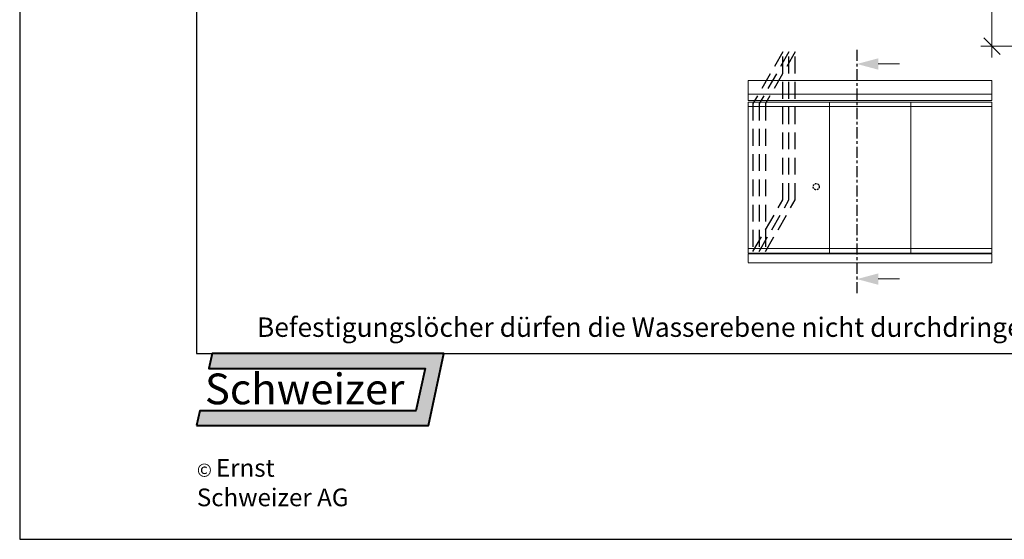
# Model space of a CAD drawing. Units: millimetres. Extents: x -386 to 1494, y -3575 to -1909.
# Drawn here: x 0 to 178, y -3000 to -2906 of the extents above; entities that cross this region are included whole.
import ezdxf
from ezdxf.enums import TextEntityAlignment as Align

# ---------------------------------------------------------------- set-up
doc = ezdxf.new("R2010")
doc.units = ezdxf.units.MM
for name, pattern in [('AM_DIN_G_W050', [13.75, 9.75, -1.5, 1, -1.5]), ('CENTER', [7, 4, -1, 1, -1]), ('HIDDEN', [9.525, 6.35, -3.175])]:
    doc.linetypes.add(name, pattern=pattern)
for name, color, linetype, lineweight in [('Aluminium-AM_3', 56, 'HIDDEN', 25), ('Aluminium-AM_8', 251, 'Continuous', 18), ('AM_5', 254, 'Continuous', 20), ('AM_6', 10, 'Continuous', 25), ('AM_8', 251, 'Continuous', 18), ('AM_BOR', 7, 'Continuous', 40), ('Zeichnen-AM_10', 7, 'AM_DIN_G_W050', 20), ('Zeichnen-AM_7', 5, 'CENTER', 25)]:
    doc.layers.add(name, color=color, linetype=linetype, lineweight=lineweight)
doc.layers.add('AM_CL', color=212, linetype='Continuous', lineweight=25, plot=False)
doc.layers.add('AM_VIEWS', color=1, linetype='Continuous', lineweight=25, plot=False)
doc.styles.add('Arial', font='arial.ttf', dxfattribs={"width": 0.9})
doc.styles.add('ARIALS', font='ARIALN.TTF')
doc.styles.get("Standard").update_dxf_attribs({"font": 'ISOCP.SHX'})
doc.dimstyles.new('AM_DIN$0', dxfattribs={"dimtxt": 3.5, "dimasz": 3, "dimexe": 2, "dimexo": 0, "dimgap": 1.5, "dimtad": 1, "dimdsep": 46, "dimtxsty": 'Standard', "dimblk": 'OBLIQUE', "dimcen": 0, "dimdle": 2, "dimclrd": 256, "dimclre": 256, "dimclrt": 10, "dimazin": 2, "dimtp": 0.1, "dimtm": 0.1, "dimtfac": 0.71, "dimtix": 1, "dimtmove": 1, "dimatfit": 3, "dimfxl": 1, "dimlwd": -1, "dimlwe": -1, "dimarcsym": 0})

# ---------------------------------------------------------------- blocks, each defined once
blk = doc.blocks.new('_Oblique')
at = {"color": 10, "linetype": 'ByBlock', "lineweight": -2}
blk.add_lwpolyline([(-0.5, -0.5), (0.5, 0.5)], dxfattribs=at)
blk = doc.blocks.new('*D38')
at = {"layer": 'AM_5', "transparency": 16777216}
for p, q in [((175.9, -2818.87), (175.9, -2912.37)), ((206.25, -2820.87), (173.9, -2820.87)), ((198.4, -2910.37), (173.9, -2910.37))]:
    blk.add_line(p, q, dxfattribs=at)
at = {"layer": 'Defpoints', "color": 0, "transparency": 16777216}
for p in [(206.25, -2820.87), (175.9, -2910.37), (198.4, -2910.37)]:
    blk.add_point(p, dxfattribs=at)
at = {"layer": 'AM_5', "transparency": 16777216, "xscale": 3, "yscale": 3, "zscale": 3}
for p, rotation in [((175.9, -2820.87), 90), ((175.9, -2910.37), 270)]:
    blk.add_blockref('_Oblique', p, dxfattribs=dict(at, rotation=rotation))
at = {"layer": 'AM_5', "color": 10, "transparency": 16777216, "insert": (172.65, -2865.62), "char_height": 3.5, "attachment_point": 5, "rotation": 90}
blk.add_mtext('89.5', dxfattribs=at)
blk = doc.blocks.new('_Doku_Schweizer')
at = {"layer": 'AM_8'}
blk.add_hatch(color=165, dxfattribs=at).paths.add_polyline_path([(-164.15, 19.31), (-165.2, 14.51), (-189.65, 14.51), (-190, 12.84), (-163.79, 12.84), (-162.06, 21), (-188.23, 21), (-188.61, 19.31)])
at = {"layer": 'AM_BOR', "color": 165}
blk.add_lwpolyline([(-190, 12.84), (-163.79, 12.84), (-162.06, 21), (-188.23, 21), (-188.61, 19.31), (-164.15, 19.31), (-165.2, 14.51), (-189.65, 14.51)], close=True, dxfattribs=at)
at = {"layer": 'AM_BOR', "lineweight": 25, "insert": (-189.06, 18.73), "char_height": 5.2107, "attachment_point": 1}
blk.add_mtext('{\\fArial|b1|i1|c0|p34;\\H0.6667x;Schweizer}', dxfattribs=at)
at = {"layer": 'AM_BOR', "lineweight": 18, "insert": (-189.97, 9.07), "char_height": 1.5, "attachment_point": 1, "style": 'Arial'}
blk.add_mtext('{\\fCourier New|b1|i0|c0|p48;©\\fCourier New|b0|i0|c0|p48; \\fArial|b0|i0|c238|p34;\\H1.3333x;Ernst Schweizer AG}', dxfattribs=at)
at = {"layer": 'AM_BOR', "color": 7, "lineweight": 25, "style": 'Arial'}
blk.add_attdef('<TEXTZEILE1>', text='', height=4.5, dxfattribs=at).set_placement((-190, 282.29), align=Align.MIDDLE_LEFT)
at = {"layer": 'AM_BOR', "color": 154, "lineweight": 25, "style": 'Arial'}
blk.add_attdef('<TEXTZEILE2>', text='', height=4.5, dxfattribs=at).set_placement((-190, 273.3), align=Align.MIDDLE_LEFT)
at = {"layer": 'AM_BOR', "color": 7, "lineweight": 18, "style": 'Arial'}
blk.add_attdef('<PRODUKT>', text='', height=2.5, dxfattribs=at).set_placement((-21, 21), align=Align.TOP_RIGHT)
at = {"layer": 'AM_BOR', "lineweight": 18, "style": 'Arial'}
for tag, p in [('<01.02.2006>', (-26.45, 13.03)), ('<GEZ>', (-21.22, 13.03))]:
    blk.add_attdef(tag, text='', height=1.5, dxfattribs=at).set_placement(p, align=Align.RIGHT)
at = {"layer": 'AM_BOR', "color": 7, "lineweight": 18, "style": 'Arial'}
blk.add_attdef('<H123456>', text='', height=2.5, dxfattribs=at).set_placement((-21.21, 7.01), align=Align.RIGHT)
blk = doc.blocks.new('FL_ANSICHT_ZU')
at = {"layer": 'Aluminium-AM_8'}
for p, q in [((0, 0.5), (0, 16.55)), ((9.19, 16.55), (9.19, 0.5))]:
    blk.add_line(p, q, dxfattribs=at)
for points in [[(0, 17.05), (0, 16.55), (9.19, 16.55), (9.19, 17.05), (0, 17.05)], [(9.19, 0.5), (9.19, 0), (0, 0), (0, 0.5), (9.19, 0.5)]]:
    blk.add_lwpolyline(points, dxfattribs=at)
blk = doc.blocks.new('FL_ANSICHT_OFFEN')
at = {"layer": 'Aluminium-AM_3', "color": 251, "ltscale": 0.3}
blk.add_lwpolyline([(-3.56, 6), (-3.56, 22.72), (-0.19, 16.89), (-0.19, 0.16)], close=True, dxfattribs=at)

msp = doc.modelspace()

# ---------------------------------------------------------------- linework, layer by layer
at = {"layer": 'Aluminium-AM_3', "color": 251, "ltscale": 0.05}
msp.add_circle((144.09794041, -2935.74870134), 0.56, dxfattribs=at)
at = {"layer": 'Aluminium-AM_8'}
msp.add_line((161.1989757, -2921.27031736), (161.1989757, -2947.02708531), dxfattribs=at)
for points in [[(131.7969271, -2916.52876446), (175.9, -2916.52876446), (175.9, -2919.04631736), (131.7969271, -2919.04631736), (131.7969271, -2916.52876446)], [(131.7969271, -2919.04631736), (131.7969271, -2920.15031736), (175.9, -2920.15031736), (175.9, -2919.04631736)], [(131.7969271, -2949.50457356), (175.9, -2949.50457356), (175.9, -2947.90457356), (131.7969271, -2947.90457356), (131.7969271, -2949.48985733)]]:
    msp.add_lwpolyline(points, dxfattribs=at)
at = {"layer": 'AM_CL'}
msp.add_lwpolyline([(32, -2965.90457316), (302.4, -2965.90457316), (302.4, -2565.82722954), (32, -2565.82722954), (32, -2965.90457316)], dxfattribs=at)
at = {"layer": 'AM_VIEWS'}
msp.add_lwpolyline([(0, -2999.50457316), (336, -2999.50457316), (336, -2524.30457316), (0, -2524.30457316)], close=True, dxfattribs=at)
at = {"layer": 'Zeichnen-AM_10', "color": 7, "linetype": 'Continuous'}
for p, q in [((155.32228375, -2913.53954051), (159.16228375, -2913.53954051)), ((155.32228375, -2952.42979671), (159.16228375, -2952.42979671))]:
    msp.add_line(p, q, dxfattribs=at)
for points in [[(155.32228375, -2914.6004654), (155.32228375, -2912.54261562), (151.48228375, -2913.57154051)], [(155.32228375, -2953.4907216), (155.32228375, -2951.43287182), (151.48228375, -2952.46179671)]]:
    msp.add_trace(points, dxfattribs=at)
at = {"layer": 'Zeichnen-AM_7', "ltscale": 0.5}
msp.add_line((151.48228375, -2955.02179671), (151.48228375, -2911.01154051), dxfattribs=at)

# ---------------------------------------------------------------- block references
at = {"extrusion": (0, 0, -1), "xscale": 1.6, "yscale": 1.6, "zscale": -1.6}
for name, p in [('FL_ANSICHT_OFFEN', (-132.3569271, -2947.74457356)), ('FL_ANSICHT_OFFEN', (-133.4769271, -2947.74457356)), ('FL_ANSICHT_OFFEN', (-134.5969271, -2947.74457356)), ('FL_ANSICHT_ZU', (-146.4979514, -2947.74457356)), ('FL_ANSICHT_ZU', (-161.1989757, -2947.74457356)), ('FL_ANSICHT_ZU', (-175.9, -2947.74457356))]:
    msp.add_blockref(name, p, dxfattribs=at)
at = {"layer": 'AM_BOR', "xscale": 1.6, "yscale": 1.6, "zscale": 1.6}
msp.add_blockref('_Doku_Schweizer', (336, -2999.50457316), dxfattribs=at)

# ---------------------------------------------------------------- texts
at = {"layer": 'AM_6', "insert": (167.2, -2962.90457316), "char_height": 3.5, "attachment_point": 8, "style": 'ARIALS'}
msp.add_mtext_dynamic_manual_height_columns('{\\fArial Narrow|b0|i1|c0|p34;Befestigungslöcher dürfen die Wasserebene nicht durchdringen, sonst kann die Dichtheit nicht gewährt werden.}', width=334.6385000296, gutter_width=17.5, heights=[0], dxfattribs=at)

# ---------------------------------------------------------------- dimensions: what is measured, and where the dimension line sits
at = {"layer": 'AM_5'}
dim = msp.add_linear_dim(base=(175.9, -2910.3659013535), p1=(206.25, -2820.8659013535), p2=(198.4, -2910.3659013535), angle=90, dimstyle='AM_DIN$0', override={"dimdec": 8, "dimadec": 0, "dimtp": 25, "dimtm": 5, "dimtdec": 2, "dimtfillclr": 256, "dimtzin": 8}, dxfattribs=at)
dim.commit()
dim.dimension.update_dxf_attribs({"geometry": '*D38', "text_midpoint": (172.65, -2865.6159013535)})

doc.saveas('drawing.dxf')
